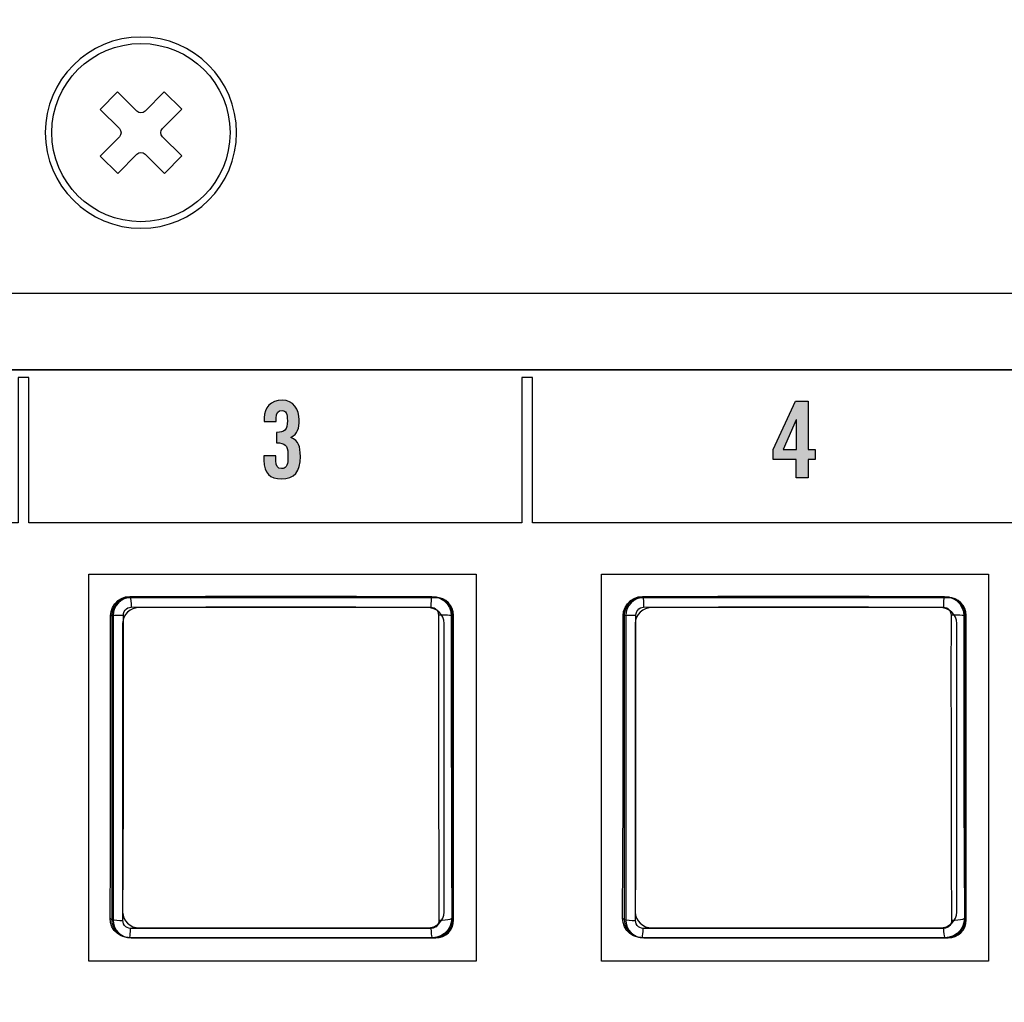
# Model space of a CAD drawing. Extents: x 3.2 to 13.8, y 5.1 to 19.3.
# Drawn here: x 10.2 to 11.5, y 11.8 to 13.1 of the extents above; entities that cross this region are included whole.
import ezdxf

# ---------------------------------------------------------------- set-up
doc = ezdxf.new("R2010")
doc.units = 0
doc.header["$MEASUREMENT"] = 0
for name, color, linetype in [('285_BLUE', 7, 'CONTINUOUS'), ('BLACK_GRAPHICS', 7, 'CONTINUOUS'), ('DECOR_PANELS', 7, 'CONTINUOUS'), ('HARDWARE', 7, 'CONTINUOUS'), ('HOLES', 7, 'CONTINUOUS'), ('LEXAN', 7, 'CONTINUOUS'), ('WHITE_TEXT', 7, 'CONTINUOUS')]:
    doc.layers.add(name, color=color, linetype=linetype)

# ---------------------------------------------------------------- blocks, each defined once
blk = doc.blocks.new('BLOCK_311')
at = {"layer": 'WHITE_TEXT'}
h = blk.add_hatch(color=7, dxfattribs=at)
h.dxf.hatch_style = 2
edge = h.paths.add_edge_path()
edge.add_spline(control_points=[(10.5011, 12.5368), (10.5011, 12.5368), (10.5011, 12.53), (10.5011, 12.53), (10.5011, 12.5237), (10.5036, 12.52), (10.5089, 12.52), (10.5139, 12.52), (10.5171, 12.5235), (10.5171, 12.5318), (10.5171, 12.5318), (10.5171, 12.5394), (10.5171, 12.5394), (10.5171, 12.5502), (10.5129, 12.5536), (10.5024, 12.5536), (10.5024, 12.5536), (10.5024, 12.5672), (10.5024, 12.5672), (10.5125, 12.5672), (10.5164, 12.5705), (10.5164, 12.5824), (10.5164, 12.5919), (10.5146, 12.5958), (10.5094, 12.5958), (10.5046, 12.5958), (10.5017, 12.5934), (10.5017, 12.5855), (10.5017, 12.5855), (10.5017, 12.5813), (10.5017, 12.5813), (10.5017, 12.5813), (10.4861, 12.5813), (10.4861, 12.5813), (10.4861, 12.5813), (10.4861, 12.5861), (10.4861, 12.5861), (10.4861, 12.5997), (10.4946, 12.6094), (10.5096, 12.6094), (10.5244, 12.6094), (10.5319, 12.597), (10.5319, 12.5837), (10.5319, 12.572), (10.53, 12.5655), (10.5211, 12.5607), (10.5312, 12.5554), (10.5334, 12.5494), (10.5334, 12.5358), (10.5334, 12.5158), (10.5256, 12.5064), (10.5085, 12.5064), (10.4942, 12.5064), (10.4856, 12.5136), (10.4856, 12.5308), (10.4856, 12.5308), (10.4856, 12.5368), (10.4856, 12.5368), (10.4856, 12.5368), (10.5011, 12.5368), (10.5011, 12.5368)], knot_values=[0, 0, 0, 0, 1, 1, 1, 2, 2, 2, 3, 3, 3, 4, 4, 4, 5, 5, 5, 6, 6, 6, 7, 7, 7, 8, 8, 8, 9, 9, 9, 10, 10, 10, 11, 11, 11, 12, 12, 12, 13, 13, 13, 14, 14, 14, 15, 15, 15, 16, 16, 16, 17, 17, 17, 18, 18, 18, 19, 19, 19, 20, 20, 20, 20], degree=3, periodic=1)
blk.add_open_spline([(10.5011, 12.5368), (10.5011, 12.5368), (10.5011, 12.53), (10.5011, 12.53), (10.5011, 12.5237), (10.5036, 12.52), (10.5089, 12.52), (10.5139, 12.52), (10.5171, 12.5235), (10.5171, 12.5318), (10.5171, 12.5318), (10.5171, 12.5394), (10.5171, 12.5394), (10.5171, 12.5502), (10.5129, 12.5536), (10.5024, 12.5536), (10.5024, 12.5536), (10.5024, 12.5672), (10.5024, 12.5672), (10.5125, 12.5672), (10.5164, 12.5705), (10.5164, 12.5824), (10.5164, 12.5919), (10.5146, 12.5958), (10.5094, 12.5958), (10.5046, 12.5958), (10.5017, 12.5934), (10.5017, 12.5855), (10.5017, 12.5855), (10.5017, 12.5813), (10.5017, 12.5813), (10.5017, 12.5813), (10.4861, 12.5813), (10.4861, 12.5813), (10.4861, 12.5813), (10.4861, 12.5861), (10.4861, 12.5861), (10.4861, 12.5997), (10.4946, 12.6094), (10.5096, 12.6094), (10.5244, 12.6094), (10.5319, 12.597), (10.5319, 12.5837), (10.5319, 12.572), (10.53, 12.5655), (10.5211, 12.5607), (10.5312, 12.5554), (10.5334, 12.5494), (10.5334, 12.5358), (10.5334, 12.5158), (10.5256, 12.5064), (10.5085, 12.5064), (10.4942, 12.5064), (10.4856, 12.5136), (10.4856, 12.5308), (10.4856, 12.5308), (10.4856, 12.5368), (10.4856, 12.5368), (10.4856, 12.5368), (10.5011, 12.5368), (10.5011, 12.5368)], degree=3, knots=[0, 0, 0, 0, 1, 1, 1, 2, 2, 2, 3, 3, 3, 4, 4, 4, 5, 5, 5, 6, 6, 6, 7, 7, 7, 8, 8, 8, 9, 9, 9, 10, 10, 10, 11, 11, 11, 12, 12, 12, 13, 13, 13, 14, 14, 14, 15, 15, 15, 16, 16, 16, 17, 17, 17, 18, 18, 18, 19, 19, 19, 20, 20, 20, 20], dxfattribs=at)
blk = doc.blocks.new('BLOCK_312')
at = {"layer": 'WHITE_TEXT'}
h = blk.add_hatch(color=7, dxfattribs=at)
h.dxf.hatch_style = 2
h.paths.add_polyline_path([(11.1814, 12.5319), (11.1514, 12.5319), (11.1514, 12.5447), (11.1806, 12.608), (11.1972, 12.608), (11.1972, 12.5447), (11.2064, 12.5447), (11.2064, 12.5319), (11.1972, 12.5319), (11.1972, 12.5078), (11.1814, 12.5078)])
h.paths.add_polyline_path([(11.1817, 12.5447), (11.1817, 12.5838), (11.1814, 12.5838), (11.1646, 12.5447)])
for points in [[(11.1814, 12.5319), (11.1514, 12.5319), (11.1514, 12.5447), (11.1806, 12.608), (11.1972, 12.608), (11.1972, 12.5447), (11.2064, 12.5447), (11.2064, 12.5319), (11.1972, 12.5319), (11.1972, 12.5078), (11.1814, 12.5078), (11.1814, 12.5319)], [(11.1817, 12.5447), (11.1817, 12.5838), (11.1814, 12.5838), (11.1646, 12.5447), (11.1817, 12.5447)]]:
    blk.add_lwpolyline(points, dxfattribs=at)
blk = doc.blocks.new('BLOCK_430')
at = {"layer": 'HARDWARE', "color": 7}
for points in [[(10.3783, 12.9896), (10.3532, 12.9644)], [(10.3197, 12.9308), (10.2947, 12.9056)], [(10.3784, 12.9286), (10.3556, 12.9057)]]:
    blk.add_lwpolyline(points, dxfattribs=at)
for points, knots in [([(10.4415, 12.959), (10.4415, 13.0234), (10.3894, 13.0755), (10.325, 13.0755), (10.2607, 13.0755), (10.2085, 13.0234), (10.2085, 12.959), (10.2085, 12.8947), (10.2607, 12.8425), (10.325, 12.8425), (10.3894, 12.8425), (10.4415, 12.8947), (10.4415, 12.959)], [0, 0, 0, 0, 1, 1, 1, 2, 2, 2, 3, 3, 3, 4, 4, 4, 4]), ([(10.3303, 12.9872), (10.3303, 12.9872), (10.3554, 13.0124), (10.3554, 13.0124), (10.3554, 13.0124), (10.3783, 12.9896), (10.3783, 12.9896), (10.3783, 12.9896), (10.3532, 12.9644), (10.3532, 12.9644), (10.3502, 12.9615), (10.3503, 12.9567), (10.3532, 12.9537), (10.3532, 12.9537), (10.3784, 12.9286), (10.3784, 12.9286), (10.3784, 12.9286), (10.3556, 12.9057), (10.3556, 12.9057), (10.3556, 12.9057), (10.3304, 12.9308), (10.3304, 12.9308), (10.3274, 12.9338), (10.3227, 12.9338), (10.3197, 12.9308), (10.3197, 12.9308), (10.2947, 12.9056), (10.2947, 12.9056), (10.2947, 12.9056), (10.2718, 12.9284), (10.2718, 12.9284), (10.2718, 12.9284), (10.2968, 12.9536), (10.2968, 12.9536), (10.2998, 12.9566), (10.2998, 12.9613), (10.2968, 12.9643), (10.2968, 12.9643), (10.2716, 12.9894), (10.2716, 12.9894), (10.2716, 12.9894), (10.2944, 13.0123), (10.2944, 13.0123), (10.2944, 13.0123), (10.3196, 12.9872), (10.3196, 12.9872), (10.3226, 12.9843), (10.3273, 12.9843), (10.3303, 12.9872)], [0, 0, 0, 0, 1, 1, 1, 2, 2, 2, 3, 3, 3, 4, 4, 4, 5, 5, 5, 6, 6, 6, 7, 7, 7, 8, 8, 8, 9, 9, 9, 10, 10, 10, 11, 11, 11, 12, 12, 12, 13, 13, 13, 14, 14, 14, 15, 15, 15, 16, 16, 16, 16])]:
    blk.add_open_spline(points, degree=3, knots=knots, dxfattribs=at)
blk = doc.blocks.new('BLOCK_429')
at = {"layer": 'HARDWARE'}
blk.add_blockref('BLOCK_430', (0, 0), dxfattribs=at)
blk = doc.blocks.new('BLOCK_704')
at = {"layer": 'HARDWARE', "color": 7}
for points in [[(10.2853, 12.3274), (10.2859, 12.333), (10.2878, 12.3384), (10.2908, 12.3432), (10.2948, 12.3473), (10.2996, 12.3503), (10.305, 12.3522), (10.3106, 12.3528)], [(10.3106, 12.3528), (10.4092, 12.353), (10.508, 12.3531), (10.6069, 12.353), (10.7053, 12.3528)], [(10.3106, 12.3528), (10.3111, 12.3521), (10.3115, 12.3501), (10.3118, 12.347), (10.312, 12.3431), (10.3121, 12.3388)], [(10.7053, 12.3528), (10.7049, 12.3521), (10.7045, 12.3501), (10.7042, 12.347), (10.704, 12.3431), (10.7039, 12.3388)], [(10.7053, 12.3528), (10.711, 12.3522), (10.7164, 12.3503), (10.7211, 12.3473), (10.7252, 12.3432), (10.7282, 12.3384), (10.7301, 12.333), (10.7307, 12.3274)], [(10.3021, 12.3285), (10.3023, 12.3307), (10.3031, 12.3329), (10.3043, 12.3349), (10.3059, 12.3365), (10.3078, 12.3377), (10.3099, 12.3385), (10.3121, 12.3388)], [(10.3121, 12.3388), (10.4099, 12.339), (10.508, 12.339), (10.6061, 12.339), (10.7039, 12.3388)], [(10.7039, 12.3388), (10.7061, 12.3385), (10.7082, 12.3377), (10.7102, 12.3365), (10.7118, 12.3349), (10.7129, 12.3329), (10.7137, 12.3307), (10.7139, 12.3285)], [(10.2846, 11.9321), (10.285, 12.0105), (10.2852, 12.0894), (10.2854, 12.1686), (10.2854, 12.2481), (10.2853, 12.3274)], [(10.2853, 12.3274), (10.2859, 12.3277), (10.2877, 12.3279), (10.2905, 12.3282), (10.2939, 12.3283), (10.2979, 12.3284), (10.3021, 12.3285)], [(10.3014, 11.9292), (10.3018, 12.0084), (10.302, 12.0881), (10.3021, 12.1681), (10.3021, 12.2483), (10.3021, 12.3285)], [(10.7139, 12.3285), (10.7138, 12.2483), (10.7139, 12.1681), (10.7139, 12.0881), (10.7142, 12.0084), (10.7145, 11.9292)], [(10.7307, 12.3274), (10.73, 12.3277), (10.7283, 12.3279), (10.7255, 12.3282), (10.7221, 12.3283), (10.7181, 12.3284), (10.7139, 12.3285)], [(10.7307, 12.3274), (10.7306, 12.2481), (10.7306, 12.1686), (10.7308, 12.0894), (10.731, 12.0105), (10.7313, 11.9321)], [(10.2846, 11.9321), (10.2853, 11.9314), (10.2871, 11.9306), (10.2898, 11.93), (10.2933, 11.9296), (10.2973, 11.9293), (10.3014, 11.9292)], [(10.31, 11.9067), (10.3044, 11.9073), (10.299, 11.9092), (10.2942, 11.9122), (10.2902, 11.9162), (10.2871, 11.9211), (10.2853, 11.9265), (10.2846, 11.9321)], [(10.7313, 11.9321), (10.7307, 11.9265), (10.7288, 11.9211), (10.7258, 11.9162), (10.7218, 11.9122), (10.717, 11.9092), (10.7116, 11.9073), (10.706, 11.9067)], [(10.7313, 11.9321), (10.7307, 11.9314), (10.7289, 11.9306), (10.7262, 11.93), (10.7227, 11.9296), (10.7187, 11.9293), (10.7145, 11.9292)], [(10.3115, 11.9189), (10.3092, 11.9192), (10.3071, 11.9199), (10.3052, 11.9211), (10.3036, 11.9228), (10.3024, 11.9248), (10.3017, 11.927), (10.3014, 11.9292)], [(10.31, 11.9067), (10.3104, 11.9073), (10.3107, 11.909), (10.3111, 11.9117), (10.3113, 11.915), (10.3115, 11.9189)], [(10.7045, 11.9189), (10.6064, 11.9187), (10.508, 11.9186), (10.4095, 11.9187), (10.3115, 11.9189)], [(10.7145, 11.9292), (10.7143, 11.927), (10.7136, 11.9248), (10.7124, 11.9228), (10.7108, 11.9211), (10.7089, 11.9199), (10.7068, 11.9192), (10.7045, 11.9189)], [(10.706, 11.9067), (10.7056, 11.9073), (10.7052, 11.909), (10.7049, 11.9117), (10.7047, 11.915), (10.7045, 11.9189)], [(10.706, 11.9067), (10.6072, 11.9065), (10.508, 11.9064), (10.4088, 11.9065), (10.31, 11.9067)]]:
    blk.add_lwpolyline(points, dxfattribs=at)
blk = doc.blocks.new('BLOCK_705')
at = {"layer": 'HARDWARE', "color": 7}
for points in [[(10.7337, 11.9298), (10.7337, 11.9169), (10.7232, 11.9064), (10.7103, 11.9064), (10.7103, 11.9064), (10.3122, 11.9064), (10.3122, 11.9064), (10.2992, 11.9064), (10.2888, 11.9169), (10.2888, 11.9298), (10.2888, 11.9298), (10.2888, 12.328), (10.2888, 12.328), (10.2888, 12.3409), (10.2992, 12.3513), (10.3122, 12.3513), (10.3122, 12.3513), (10.7103, 12.3513), (10.7103, 12.3513), (10.7232, 12.3513), (10.7337, 12.3409), (10.7337, 12.328), (10.7337, 12.328), (10.7337, 11.9298), (10.7337, 11.9298)], [(10.7337, 11.9298), (10.7337, 11.9169), (10.7232, 11.9064), (10.7103, 11.9064), (10.7103, 11.9064), (10.3122, 11.9064), (10.3122, 11.9064), (10.2992, 11.9064), (10.2888, 11.9169), (10.2888, 11.9298), (10.2888, 11.9298), (10.2888, 12.328), (10.2888, 12.328), (10.2888, 12.3409), (10.2992, 12.3513), (10.3122, 12.3513), (10.3122, 12.3513), (10.7103, 12.3513), (10.7103, 12.3513), (10.7232, 12.3513), (10.7337, 12.3409), (10.7337, 12.328), (10.7337, 12.328), (10.7337, 11.9298), (10.7337, 11.9298)], [(10.7337, 11.9298), (10.7337, 11.9169), (10.7232, 11.9064), (10.7103, 11.9064), (10.7103, 11.9064), (10.3122, 11.9064), (10.3122, 11.9064), (10.2992, 11.9064), (10.2888, 11.9169), (10.2888, 11.9298), (10.2888, 11.9298), (10.2888, 12.328), (10.2888, 12.328), (10.2888, 12.3409), (10.2992, 12.3513), (10.3122, 12.3513), (10.3122, 12.3513), (10.7103, 12.3513), (10.7103, 12.3513), (10.7232, 12.3513), (10.7337, 12.3409), (10.7337, 12.328), (10.7337, 12.328), (10.7337, 11.9298), (10.7337, 11.9298)], [(10.7214, 11.9403), (10.7214, 11.9288), (10.7115, 11.9195), (10.6992, 11.9195), (10.6992, 11.9195), (10.3232, 11.9195), (10.3232, 11.9195), (10.311, 11.9195), (10.3011, 11.9288), (10.3011, 11.9403), (10.3011, 11.9403), (10.3011, 12.3174), (10.3011, 12.3174), (10.3011, 12.3289), (10.311, 12.3383), (10.3232, 12.3383), (10.3232, 12.3383), (10.6992, 12.3383), (10.6992, 12.3383), (10.7115, 12.3383), (10.7214, 12.3289), (10.7214, 12.3174), (10.7214, 12.3174), (10.7214, 11.9403), (10.7214, 11.9403)]]:
    blk.add_open_spline(points, degree=3, knots=[0, 0, 0, 0, 1, 1, 1, 2, 2, 2, 3, 3, 3, 4, 4, 4, 5, 5, 5, 6, 6, 6, 7, 7, 7, 8, 8, 8, 8], dxfattribs=at)
blk = doc.blocks.new('BLOCK_707')
at = {"layer": 'HARDWARE', "color": 7}
blk.add_open_spline([(10.7244, 12.3457), (10.7291, 12.3414), (10.7321, 12.3352), (10.7321, 12.3283), (10.7321, 12.3283), (10.7321, 11.9301), (10.7321, 11.9301), (10.7321, 11.9172), (10.7217, 11.9067), (10.7087, 11.9067), (10.7087, 11.9067), (10.3106, 11.9067), (10.3106, 11.9067), (10.3042, 11.9067), (10.2983, 11.9093), (10.2941, 11.9135)], degree=3, knots=[0, 0, 0, 0, 1, 1, 1, 2, 2, 2, 3, 3, 3, 4, 4, 4, 5, 5, 5, 5], dxfattribs=at)
blk = doc.blocks.new('BLOCK_708')
at = {"layer": 'HARDWARE', "color": 7}
blk.add_open_spline([(10.2956, 11.9121), (10.2905, 11.9164), (10.2872, 11.9229), (10.2872, 11.9301), (10.2872, 11.9301), (10.2872, 12.3283), (10.2872, 12.3283), (10.2872, 12.3412), (10.2977, 12.3516), (10.3106, 12.3516), (10.3106, 12.3516), (10.7087, 12.3516), (10.7087, 12.3516), (10.7172, 12.3516), (10.7246, 12.3471), (10.7287, 12.3404)], degree=3, knots=[0, 0, 0, 0, 1, 1, 1, 2, 2, 2, 3, 3, 3, 4, 4, 4, 5, 5, 5, 5], dxfattribs=at)
blk = doc.blocks.new('BLOCK_706')
at = {"layer": 'HARDWARE'}
for name in ['BLOCK_708', 'BLOCK_707']:
    blk.add_blockref(name, (0, 0), dxfattribs=at)
blk = doc.blocks.new('BLOCK_709')
at = {"layer": 'HARDWARE', "color": 7}
for points in [[(10.9553, 12.3274), (10.9559, 12.333), (10.9578, 12.3384), (10.9608, 12.3432), (10.9648, 12.3473), (10.9696, 12.3503), (10.975, 12.3522), (10.9806, 12.3528)], [(10.9806, 12.3528), (11.0792, 12.353), (11.178, 12.3531), (11.2769, 12.353), (11.3753, 12.3528)], [(10.9806, 12.3528), (10.9811, 12.3521), (10.9815, 12.3501), (10.9818, 12.347), (10.982, 12.3431), (10.9821, 12.3388)], [(11.3753, 12.3528), (11.3749, 12.3521), (11.3745, 12.3501), (11.3742, 12.347), (11.374, 12.3431), (11.3739, 12.3388)], [(11.3753, 12.3528), (11.381, 12.3522), (11.3864, 12.3503), (11.3911, 12.3473), (11.3952, 12.3432), (11.3982, 12.3384), (11.4001, 12.333), (11.4007, 12.3274)], [(10.9721, 12.3285), (10.9723, 12.3307), (10.9731, 12.3329), (10.9743, 12.3349), (10.9759, 12.3365), (10.9778, 12.3377), (10.9799, 12.3385), (10.9821, 12.3388)], [(10.9821, 12.3388), (11.0799, 12.339), (11.178, 12.339), (11.2761, 12.339), (11.3739, 12.3388)], [(11.3739, 12.3388), (11.3761, 12.3385), (11.3782, 12.3377), (11.3802, 12.3365), (11.3818, 12.3349), (11.3829, 12.3329), (11.3837, 12.3307), (11.3839, 12.3285)], [(10.9546, 11.9321), (10.955, 12.0105), (10.9552, 12.0894), (10.9554, 12.1686), (10.9554, 12.2481), (10.9553, 12.3274)], [(10.9553, 12.3274), (10.9559, 12.3277), (10.9577, 12.3279), (10.9605, 12.3282), (10.9639, 12.3283), (10.9679, 12.3284), (10.9721, 12.3285)], [(10.9714, 11.9292), (10.9718, 12.0084), (10.972, 12.0881), (10.9721, 12.1681), (10.9721, 12.2483), (10.9721, 12.3285)], [(11.3839, 12.3285), (11.3838, 12.2483), (11.3839, 12.1681), (11.384, 12.0881), (11.3842, 12.0084), (11.3845, 11.9292)], [(11.4007, 12.3274), (11.4, 12.3277), (11.3983, 12.3279), (11.3955, 12.3282), (11.3921, 12.3283), (11.3881, 12.3284), (11.3839, 12.3285)], [(11.4007, 12.3274), (11.4006, 12.2481), (11.4006, 12.1686), (11.4008, 12.0894), (11.401, 12.0105), (11.4013, 11.9321)], [(10.9546, 11.9321), (10.9553, 11.9314), (10.9571, 11.9306), (10.9598, 11.93), (10.9633, 11.9296), (10.9673, 11.9293), (10.9714, 11.9292)], [(10.98, 11.9067), (10.9744, 11.9073), (10.969, 11.9092), (10.9642, 11.9122), (10.9602, 11.9162), (10.9571, 11.9211), (10.9553, 11.9265), (10.9546, 11.9321)], [(11.4013, 11.9321), (11.4007, 11.9265), (11.3988, 11.9211), (11.3958, 11.9162), (11.3918, 11.9122), (11.387, 11.9092), (11.3816, 11.9073), (11.376, 11.9067)], [(11.4013, 11.9321), (11.4007, 11.9314), (11.3989, 11.9306), (11.3962, 11.93), (11.3927, 11.9296), (11.3887, 11.9293), (11.3845, 11.9292)], [(10.9815, 11.9189), (10.9792, 11.9192), (10.9771, 11.9199), (10.9752, 11.9211), (10.9736, 11.9228), (10.9724, 11.9248), (10.9717, 11.927), (10.9714, 11.9292)], [(10.98, 11.9067), (10.9804, 11.9073), (10.9807, 11.909), (10.9811, 11.9117), (10.9813, 11.915), (10.9815, 11.9189)], [(11.3745, 11.9189), (11.2764, 11.9187), (11.178, 11.9186), (11.0795, 11.9187), (10.9815, 11.9189)], [(11.3845, 11.9292), (11.3843, 11.927), (11.3836, 11.9248), (11.3824, 11.9228), (11.3808, 11.9211), (11.3789, 11.9199), (11.3768, 11.9192), (11.3745, 11.9189)], [(11.376, 11.9067), (11.3756, 11.9073), (11.3752, 11.909), (11.3749, 11.9117), (11.3747, 11.915), (11.3745, 11.9189)], [(11.376, 11.9067), (11.2772, 11.9065), (11.178, 11.9064), (11.0788, 11.9065), (10.98, 11.9067)]]:
    blk.add_lwpolyline(points, dxfattribs=at)
blk = doc.blocks.new('BLOCK_710')
at = {"layer": 'HARDWARE', "color": 7}
for points in [[(11.4037, 11.9298), (11.4037, 11.9169), (11.3932, 11.9064), (11.3803, 11.9064), (11.3803, 11.9064), (10.9822, 11.9064), (10.9822, 11.9064), (10.9692, 11.9064), (10.9588, 11.9169), (10.9588, 11.9298), (10.9588, 11.9298), (10.9588, 12.328), (10.9588, 12.328), (10.9588, 12.3409), (10.9692, 12.3513), (10.9822, 12.3513), (10.9822, 12.3513), (11.3803, 12.3513), (11.3803, 12.3513), (11.3932, 12.3513), (11.4037, 12.3409), (11.4037, 12.328), (11.4037, 12.328), (11.4037, 11.9298), (11.4037, 11.9298)], [(11.4037, 11.9298), (11.4037, 11.9169), (11.3932, 11.9064), (11.3803, 11.9064), (11.3803, 11.9064), (10.9822, 11.9064), (10.9822, 11.9064), (10.9692, 11.9064), (10.9588, 11.9169), (10.9588, 11.9298), (10.9588, 11.9298), (10.9588, 12.328), (10.9588, 12.328), (10.9588, 12.3409), (10.9692, 12.3513), (10.9822, 12.3513), (10.9822, 12.3513), (11.3803, 12.3513), (11.3803, 12.3513), (11.3932, 12.3513), (11.4037, 12.3409), (11.4037, 12.328), (11.4037, 12.328), (11.4037, 11.9298), (11.4037, 11.9298)], [(11.4037, 11.9298), (11.4037, 11.9169), (11.3932, 11.9064), (11.3803, 11.9064), (11.3803, 11.9064), (10.9822, 11.9064), (10.9822, 11.9064), (10.9692, 11.9064), (10.9588, 11.9169), (10.9588, 11.9298), (10.9588, 11.9298), (10.9588, 12.328), (10.9588, 12.328), (10.9588, 12.3409), (10.9692, 12.3513), (10.9822, 12.3513), (10.9822, 12.3513), (11.3803, 12.3513), (11.3803, 12.3513), (11.3932, 12.3513), (11.4037, 12.3409), (11.4037, 12.328), (11.4037, 12.328), (11.4037, 11.9298), (11.4037, 11.9298)], [(11.3914, 11.9403), (11.3914, 11.9288), (11.3815, 11.9195), (11.3692, 11.9195), (11.3692, 11.9195), (10.9932, 11.9195), (10.9932, 11.9195), (10.981, 11.9195), (10.9711, 11.9288), (10.9711, 11.9403), (10.9711, 11.9403), (10.9711, 12.3174), (10.9711, 12.3174), (10.9711, 12.3289), (10.981, 12.3383), (10.9932, 12.3383), (10.9932, 12.3383), (11.3692, 12.3383), (11.3692, 12.3383), (11.3815, 12.3383), (11.3914, 12.3289), (11.3914, 12.3174), (11.3914, 12.3174), (11.3914, 11.9403), (11.3914, 11.9403)]]:
    blk.add_open_spline(points, degree=3, knots=[0, 0, 0, 0, 1, 1, 1, 2, 2, 2, 3, 3, 3, 4, 4, 4, 5, 5, 5, 6, 6, 6, 7, 7, 7, 8, 8, 8, 8], dxfattribs=at)
blk = doc.blocks.new('BLOCK_712')
at = {"layer": 'HARDWARE', "color": 7}
blk.add_open_spline([(11.3944, 12.3457), (11.3991, 12.3414), (11.4021, 12.3352), (11.4021, 12.3283), (11.4021, 12.3283), (11.4021, 11.9301), (11.4021, 11.9301), (11.4021, 11.9172), (11.3917, 11.9067), (11.3787, 11.9067), (11.3787, 11.9067), (10.9806, 11.9067), (10.9806, 11.9067), (10.9742, 11.9067), (10.9683, 11.9093), (10.9641, 11.9135)], degree=3, knots=[0, 0, 0, 0, 1, 1, 1, 2, 2, 2, 3, 3, 3, 4, 4, 4, 5, 5, 5, 5], dxfattribs=at)
blk = doc.blocks.new('BLOCK_713')
at = {"layer": 'HARDWARE', "color": 7}
blk.add_open_spline([(10.9656, 11.9121), (10.9605, 11.9164), (10.9572, 11.9229), (10.9572, 11.9301), (10.9572, 11.9301), (10.9572, 12.3283), (10.9572, 12.3283), (10.9572, 12.3412), (10.9677, 12.3516), (10.9806, 12.3516), (10.9806, 12.3516), (11.3787, 12.3516), (11.3787, 12.3516), (11.3872, 12.3516), (11.3946, 12.3471), (11.3987, 12.3404)], degree=3, knots=[0, 0, 0, 0, 1, 1, 1, 2, 2, 2, 3, 3, 3, 4, 4, 4, 5, 5, 5, 5], dxfattribs=at)
blk = doc.blocks.new('BLOCK_711')
at = {"layer": 'HARDWARE'}
for name in ['BLOCK_713', 'BLOCK_712']:
    blk.add_blockref(name, (0, 0), dxfattribs=at)

msp = doc.modelspace()

# ---------------------------------------------------------------- linework, layer by layer
at = {"layer": '285_BLUE', "color": 7}
for points, knots in [([(12.18, 12.849), (12.18, 12.794), (12.135, 12.749), (12.08, 12.749), (12.08, 12.749), (4.92, 12.749), (4.92, 12.749), (4.865, 12.749), (4.82, 12.794), (4.82, 12.849), (4.82, 12.849), (4.82, 14.669), (4.82, 14.669), (4.82, 14.724), (4.865, 14.769), (4.92, 14.769), (4.92, 14.769), (12.08, 14.769), (12.08, 14.769), (12.135, 14.769), (12.18, 14.724), (12.18, 14.669), (12.18, 14.669), (12.18, 12.849), (12.18, 12.849)], [0, 0, 0, 0, 1, 1, 1, 2, 2, 2, 3, 3, 3, 4, 4, 4, 5, 5, 5, 6, 6, 6, 7, 7, 7, 8, 8, 8, 8]), ([(12.18, 11.709), (12.18, 11.654), (12.135, 11.609), (12.08, 11.609), (12.08, 11.609), (4.92, 11.609), (4.92, 11.609), (4.865, 11.609), (4.82, 11.654), (4.82, 11.709), (4.82, 11.709), (4.82, 12.549), (4.82, 12.549), (4.82, 12.604), (4.865, 12.649), (4.92, 12.649), (4.92, 12.649), (12.08, 12.649), (12.08, 12.649), (12.135, 12.649), (12.18, 12.604), (12.18, 12.549), (12.18, 12.549), (12.18, 11.709), (12.18, 11.709)], [0, 0, 0, 0, 1, 1, 1, 2, 2, 2, 3, 3, 3, 4, 4, 4, 5, 5, 5, 6, 6, 6, 7, 7, 7, 8, 8, 8, 8]), ([(12.0802, 12.649), (12.0802, 12.649), (4.9198, 12.649), (4.9198, 12.649), (4.8649, 12.649), (4.82, 12.604), (4.82, 12.549), (4.82, 12.494), (4.82, 12.449), (4.82, 12.449), (4.82, 12.449), (5.4842, 12.449), (5.4842, 12.449), (5.4842, 12.449), (5.4842, 12.639), (5.4842, 12.639), (5.4842, 12.639), (5.4981, 12.639), (5.4981, 12.639), (5.4981, 12.639), (5.4981, 12.449), (5.4981, 12.449), (5.4981, 12.449), (6.1528, 12.449), (6.1528, 12.449), (6.1528, 12.449), (6.1528, 12.639), (6.1528, 12.639), (6.1528, 12.639), (6.1667, 12.639), (6.1667, 12.639), (6.1667, 12.639), (6.1667, 12.449), (6.1667, 12.449), (6.1667, 12.449), (6.8215, 12.449), (6.8215, 12.449), (6.8215, 12.449), (6.8215, 12.639), (6.8215, 12.639), (6.8215, 12.639), (6.8353, 12.639), (6.8353, 12.639), (6.8353, 12.639), (6.8353, 12.449), (6.8353, 12.449), (6.8353, 12.449), (7.4901, 12.449), (7.4901, 12.449), (7.4901, 12.449), (7.4901, 12.639), (7.4901, 12.639), (7.4901, 12.639), (7.504, 12.639), (7.504, 12.639), (7.504, 12.639), (7.504, 12.449), (7.504, 12.449), (7.504, 12.449), (8.1588, 12.449), (8.1588, 12.449), (8.1588, 12.449), (8.1588, 12.639), (8.1588, 12.639), (8.1588, 12.639), (8.1726, 12.639), (8.1726, 12.639), (8.1726, 12.639), (8.1726, 12.449), (8.1726, 12.449), (8.1726, 12.449), (8.8274, 12.449), (8.8274, 12.449), (8.8274, 12.449), (8.8274, 12.639), (8.8274, 12.639), (8.8274, 12.639), (8.8413, 12.639), (8.8413, 12.639), (8.8413, 12.639), (8.8413, 12.449), (8.8413, 12.449), (8.8413, 12.449), (9.496, 12.449), (9.496, 12.449), (9.496, 12.449), (9.496, 12.639), (9.496, 12.639), (9.496, 12.639), (9.5099, 12.639), (9.5099, 12.639), (9.5099, 12.639), (9.5099, 12.449), (9.5099, 12.449), (9.5099, 12.449), (10.1647, 12.449), (10.1647, 12.449), (10.1647, 12.449), (10.1647, 12.639), (10.1647, 12.639), (10.1647, 12.639), (10.1785, 12.639), (10.1785, 12.639), (10.1785, 12.639), (10.1785, 12.449), (10.1785, 12.449), (10.1785, 12.449), (10.8229, 12.449), (10.8229, 12.449), (10.8229, 12.449), (10.8229, 12.639), (10.8229, 12.639), (10.8229, 12.639), (10.8368, 12.639), (10.8368, 12.639), (10.8368, 12.639), (10.8368, 12.449), (10.8368, 12.449), (10.8368, 12.449), (11.502, 12.449), (11.502, 12.449), (11.502, 12.449), (11.502, 12.639), (11.502, 12.639), (11.502, 12.639), (11.5158, 12.639), (11.5158, 12.639), (11.5158, 12.639), (11.5158, 12.449), (11.5158, 12.449), (11.5158, 12.449), (12.18, 12.449), (12.18, 12.449), (12.18, 12.449), (12.18, 12.494), (12.18, 12.549), (12.18, 12.604), (12.1351, 12.649), (12.0802, 12.649)], [0, 0, 0, 0, 1, 1, 1, 2, 2, 2, 3, 3, 3, 4, 4, 4, 5, 5, 5, 6, 6, 6, 7, 7, 7, 8, 8, 8, 9, 9, 9, 10, 10, 10, 11, 11, 11, 12, 12, 12, 13, 13, 13, 14, 14, 14, 15, 15, 15, 16, 16, 16, 17, 17, 17, 18, 18, 18, 19, 19, 19, 20, 20, 20, 21, 21, 21, 22, 22, 22, 23, 23, 23, 24, 24, 24, 25, 25, 25, 26, 26, 26, 27, 27, 27, 28, 28, 28, 29, 29, 29, 30, 30, 30, 31, 31, 31, 32, 32, 32, 33, 33, 33, 34, 34, 34, 35, 35, 35, 36, 36, 36, 37, 37, 37, 38, 38, 38, 39, 39, 39, 40, 40, 40, 41, 41, 41, 42, 42, 42, 43, 43, 43, 44, 44, 44, 45, 45, 45, 46, 46, 46, 46])]:
    msp.add_open_spline(points, degree=3, knots=knots, dxfattribs=at)
at = {"layer": 'BLACK_GRAPHICS', "color": 7}
for points in [[(12.18, 12.849), (12.18, 12.794), (12.135, 12.749), (12.08, 12.749), (12.08, 12.749), (4.92, 12.749), (4.92, 12.749), (4.865, 12.749), (4.82, 12.794), (4.82, 12.849), (4.82, 12.849), (4.82, 14.669), (4.82, 14.669), (4.82, 14.724), (4.865, 14.769), (4.92, 14.769), (4.92, 14.769), (12.08, 14.769), (12.08, 14.769), (12.135, 14.769), (12.18, 14.724), (12.18, 14.669), (12.18, 14.669), (12.18, 12.849), (12.18, 12.849)], [(12.18, 11.709), (12.18, 11.654), (12.135, 11.609), (12.08, 11.609), (12.08, 11.609), (4.92, 11.609), (4.92, 11.609), (4.865, 11.609), (4.82, 11.654), (4.82, 11.709), (4.82, 11.709), (4.82, 12.549), (4.82, 12.549), (4.82, 12.604), (4.865, 12.649), (4.92, 12.649), (4.92, 12.649), (12.08, 12.649), (12.08, 12.649), (12.135, 12.649), (12.18, 12.604), (12.18, 12.549), (12.18, 12.549), (12.18, 11.709), (12.18, 11.709)]]:
    msp.add_open_spline(points, degree=3, knots=[0, 0, 0, 0, 1, 1, 1, 2, 2, 2, 3, 3, 3, 4, 4, 4, 5, 5, 5, 6, 6, 6, 7, 7, 7, 8, 8, 8, 8], dxfattribs=at)
at = {"layer": 'DECOR_PANELS', "color": 7}
msp.add_open_spline([(13.72, 19.269), (13.72, 19.269), (3.28, 19.269), (3.28, 19.269), (3.269, 19.269), (3.26, 19.26), (3.26, 19.249), (3.26, 19.249), (3.26, 9.039), (3.26, 9.039), (3.26, 9.039), (4.6153, 9.039), (4.62, 9.039), (4.6201, 9.039), (4.6202, 9.039), (4.6203, 9.039), (4.7085, 9.0392), (4.78, 9.1107), (4.78, 9.199), (4.78, 9.199), (4.78, 9.1991), (4.78, 9.1991), (4.78, 9.208), (4.78, 11.349), (4.78, 11.349), (4.78, 11.426), (4.843, 11.489), (4.92, 11.489), (4.92, 11.489), (12.08, 11.489), (12.08, 11.489), (12.157, 11.489), (12.22, 11.426), (12.22, 11.349), (12.22, 11.349), (12.22, 9.2038), (12.22, 9.199), (12.22, 9.199), (12.22, 9.199), (12.22, 9.199), (12.22, 9.199), (12.22, 9.199), (12.22, 9.199), (12.22, 9.1107), (12.2915, 9.0392), (12.3797, 9.039), (12.3798, 9.039), (12.3799, 9.039), (12.38, 9.039), (12.3848, 9.039), (13.74, 9.039), (13.74, 9.039), (13.74, 9.039), (13.74, 19.249), (13.74, 19.249), (13.74, 19.26), (13.731, 19.269), (13.72, 19.269)], degree=3, knots=[0, 0, 0, 0, 1, 1, 1, 2, 2, 2, 3, 3, 3, 4, 4, 4, 5, 5, 5, 6, 6, 6, 7, 7, 7, 8, 8, 8, 9, 9, 9, 10, 10, 10, 11, 11, 11, 12, 12, 12, 13, 13, 13, 14, 14, 14, 15, 15, 15, 16, 16, 16, 17, 17, 17, 18, 18, 18, 19, 19, 19, 19], dxfattribs=at)
at = {"layer": 'HOLES', "color": 7}
for points in [[(10.763, 11.876), (10.257, 11.876), (10.257, 12.382), (10.763, 12.382), (10.763, 11.876)], [(11.433, 11.876), (10.927, 11.876), (10.927, 12.382), (11.433, 12.382), (11.433, 11.876)]]:
    msp.add_lwpolyline(points, dxfattribs=at)
msp.add_open_spline([(10.45, 12.959), (10.45, 12.89), (10.394, 12.834), (10.325, 12.834), (10.256, 12.834), (10.2, 12.89), (10.2, 12.959), (10.2, 13.028), (10.256, 13.084), (10.325, 13.084), (10.394, 13.084), (10.45, 13.028), (10.45, 12.959)], degree=3, knots=[0, 0, 0, 0, 1, 1, 1, 2, 2, 2, 3, 3, 3, 4, 4, 4, 4], dxfattribs=at)
at = {"layer": 'LEXAN', "color": 7}
msp.add_open_spline([(13.72, 19.229), (13.72, 19.2291), (13.72, 19.2292), (13.72, 19.2293), (13.7198, 19.2402), (13.711, 19.249), (13.7, 19.249), (13.7, 19.249), (3.3, 19.249), (3.3, 19.249), (3.289, 19.249), (3.28, 19.2401), (3.28, 19.2291), (3.28, 19.2291), (3.28, 19.229), (3.28, 19.229), (3.28, 19.229), (3.28, 19.229), (3.28, 19.2289), (3.28, 19.2289), (3.28, 9.049), (3.28, 9.049), (3.28, 9.049), (4.62, 9.049), (4.62, 9.049), (4.7029, 9.049), (4.77, 9.1162), (4.77, 9.199), (4.77, 9.199), (4.77, 9.1991), (4.77, 9.1991), (4.77, 9.1991), (4.77, 11.349), (4.77, 11.349), (4.77, 11.4315), (4.8375, 11.499), (4.92, 11.499), (4.92, 11.499), (12.08, 11.499), (12.08, 11.499), (12.1625, 11.499), (12.23, 11.4315), (12.23, 11.349), (12.23, 11.349), (12.23, 9.199), (12.23, 9.199), (12.23, 9.199), (12.23, 9.199), (12.23, 9.199), (12.23, 9.1162), (12.2971, 9.049), (12.38, 9.049), (12.38, 9.049), (13.72, 9.049), (13.72, 9.049), (13.72, 9.049), (13.72, 19.2287), (13.72, 19.2287), (13.72, 19.2288), (13.72, 19.2289), (13.72, 19.229)], degree=3, knots=[0, 0, 0, 0, 1, 1, 1, 2, 2, 2, 3, 3, 3, 4, 4, 4, 5, 5, 5, 6, 6, 6, 7, 7, 7, 8, 8, 8, 9, 9, 9, 10, 10, 10, 11, 11, 11, 12, 12, 12, 13, 13, 13, 14, 14, 14, 15, 15, 15, 16, 16, 16, 17, 17, 17, 18, 18, 18, 19, 19, 19, 20, 20, 20, 20], dxfattribs=at)

# ---------------------------------------------------------------- block references
at = {"layer": 'HARDWARE'}
for name in ['BLOCK_429', 'BLOCK_704', 'BLOCK_706', 'BLOCK_705', 'BLOCK_709', 'BLOCK_711', 'BLOCK_710']:
    msp.add_blockref(name, (0, 0), dxfattribs=at)
at = {"layer": 'WHITE_TEXT'}
for name in ['BLOCK_311', 'BLOCK_312']:
    msp.add_blockref(name, (0, 0), dxfattribs=at)

doc.saveas('drawing.dxf')
